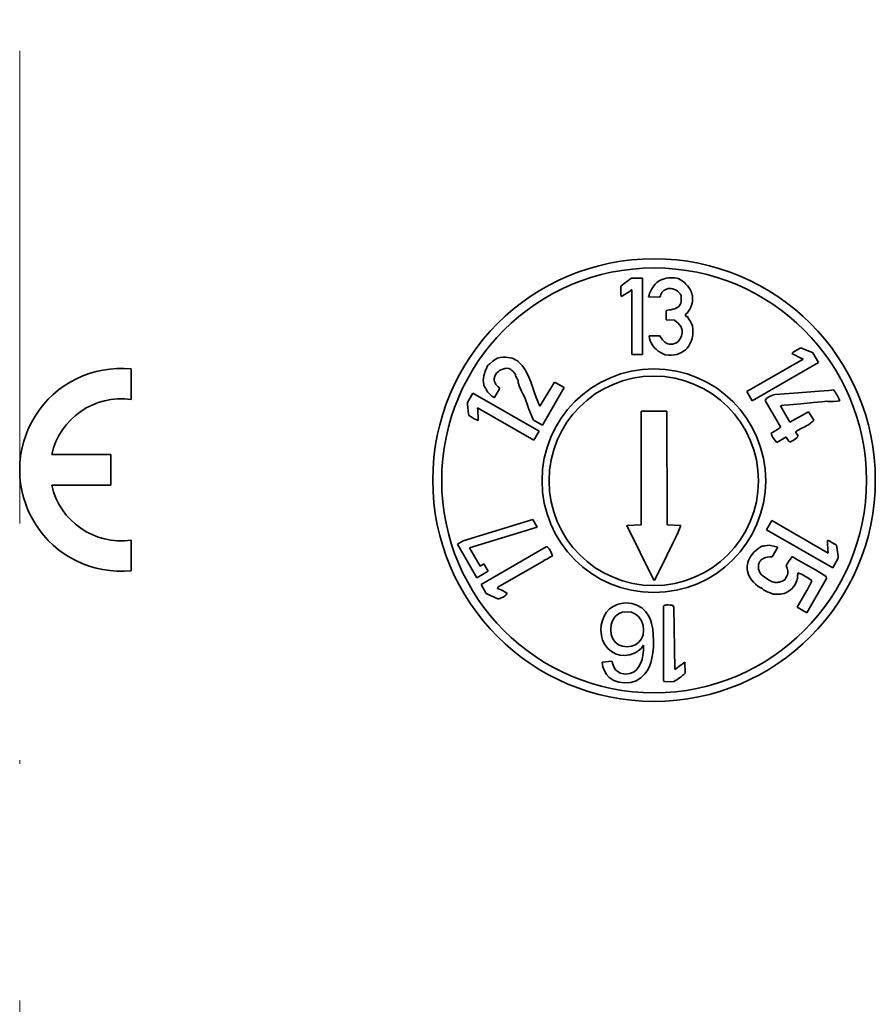
# Model space of a CAD drawing. Units: millimetres. Extents: x 3620 to 5087, y 1400 to 2453.
# Drawn here: x 4493 to 4516, y 1821 to 1847 of the extents above; entities that cross this region are included whole.
import ezdxf

# ---------------------------------------------------------------- set-up
doc = ezdxf.new("R2010")
doc.units = ezdxf.units.MM
doc.linetypes.add('DASHDOT', pattern=[25.4, 12.7, -6.35, 0, -6.35])
doc.layers.add('osie', color=140, linetype='DASHDOT', lineweight=9)
doc.layers.add('rys', color=7, linetype='Continuous', lineweight=35)

# ---------------------------------------------------------------- blocks, each defined once
blk = doc.blocks.new('R-BOX 383R PODSTAWA Z SZYNĄ TH35')
at = {"layer": 'osie'}
blk.add_line((-146.531, 390.158), (-146.531, -5.425), dxfattribs=at)
at = {"layer": 'rys', "color": 7, "ltscale": 0.007511}
for p, q in [((-130.104, 256.547), (-129.804, 256.547)), ((-125.23, 254.543), (-125.081, 254.284)), ((-132.165, 253.761), (-131.906, 253.611)), ((-134.508, 253.207), (-134.358, 253.466))]:
    blk.add_line(p, q, dxfattribs=at)
at = {"layer": 'rys', "color": 7, "ltscale": 0.051454}
for p, q in [((-129.804, 256.547), (-129.804, 254.496)), ((-125.081, 254.284), (-126.857, 253.258)), ((-134.358, 253.466), (-132.582, 252.441)), ((-124.696, 248.77), (-126.473, 249.795))]:
    blk.add_line(p, q, dxfattribs=at)
at = {"layer": 'rys', "color": 7, "ltscale": 0.007733}
for p, q in [((-130.112, 256.222), (-130.371, 256.055)), ((-125.516, 254.387), (-125.79, 254.529)), ((-134.23, 253.038), (-134.216, 252.73)), ((-124.824, 249.198), (-124.839, 249.506))]:
    blk.add_line(p, q, dxfattribs=at)
at = {"layer": 'rys', "color": 7, "ltscale": 0.043702}
for p, q in [((-130.088, 254.496), (-130.088, 256.238)), ((-126.999, 253.504), (-125.49, 254.375)), ((-132.723, 252.196), (-134.232, 253.067)), ((-126.331, 250.041), (-124.822, 249.17))]:
    blk.add_line(p, q, dxfattribs=at)
at = {"layer": 'rys', "color": 7, "ltscale": 0.007713}
blk.add_line((-129.335, 256.042), (-129.642, 256.047), dxfattribs=at)
at = {"layer": 'rys', "color": 7, "ltscale": 0.006306}
for p, q in [((-129.165, 255.432), (-129.165, 255.683)), ((-133.648, 253.578), (-133.774, 253.36))]:
    blk.add_line(p, q, dxfattribs=at)
at = {"layer": 'rys', "color": 7, "ltscale": 0.005555}
blk.add_line((-128.944, 255.418), (-129.165, 255.432), dxfattribs=at)
at = {"layer": 'rys', "color": 7, "ltscale": 0.001159}
blk.add_line((-128.609, 255.613), (-128.648, 255.587), dxfattribs=at)
at = {"layer": 'rys', "color": 7, "ltscale": 0.000967329}
blk.add_line((-128.632, 255.52), (-128.593, 255.517), dxfattribs=at)
at = {"layer": 'rys', "color": 7, "ltscale": 0.00731}
blk.add_line((-129.628, 255), (-129.336, 255), dxfattribs=at)
at = {"layer": 'rys', "color": 7, "ltscale": 0.00711}
for p, q in [((-129.804, 254.496), (-130.088, 254.496)), ((-126.857, 253.258), (-126.999, 253.504)), ((-132.582, 252.441), (-132.723, 252.196)), ((-126.473, 249.795), (-126.331, 250.041))]:
    blk.add_line(p, q, dxfattribs=at)
at = {"layer": 'rys', "color": 7, "ltscale": 0.020649}
for p, q in [((-143.535, 253.29), (-143.535, 254.114)), ((-143.535, 248.693), (-143.535, 249.516))]:
    blk.add_line(p, q, dxfattribs=at)
at = {"layer": 'rys', "color": 7, "ltscale": 0.000614321}
blk.add_line((-134.005, 253.553), (-133.997, 253.576), dxfattribs=at)
at = {"layer": 'rys', "color": 7, "ltscale": 0.000602521}
blk.add_line((-133.636, 253.599), (-133.648, 253.578), dxfattribs=at)
at = {"layer": 'rys', "color": 7, "ltscale": 0.019124}
blk.add_line((-132.56, 253.109), (-132.165, 253.761), dxfattribs=at)
at = {"layer": 'rys', "color": 7, "ltscale": 0.029282}
blk.add_line((-131.906, 253.611), (-132.49, 252.6), dxfattribs=at)
at = {"layer": 'rys', "color": 7, "ltscale": 0.000602356}
blk.add_line((-133.774, 253.36), (-133.786, 253.34), dxfattribs=at)
at = {"layer": 'rys', "color": 7, "ltscale": 0.020542}
blk.add_line((-126.095, 252.558), (-126.51, 253.263), dxfattribs=at)
at = {"layer": 'rys', "color": 7, "ltscale": 0.012705}
blk.add_line((-126.101, 253.123), (-125.848, 252.685), dxfattribs=at)
at = {"layer": 'rys', "color": 7, "ltscale": 0.076559}
blk.add_line((-129.838, 249.93), (-129.838, 252.982), dxfattribs=at)
at = {"layer": 'rys', "color": 7, "ltscale": 0.017151}
blk.add_line((-129.838, 252.982), (-129.154, 252.982), dxfattribs=at)
at = {"layer": 'rys', "color": 7, "ltscale": 0.075957}
blk.add_line((-129.154, 252.982), (-129.146, 249.954), dxfattribs=at)
at = {"layer": 'rys', "color": 7, "ltscale": 0.014336}
blk.add_line((-125.848, 252.685), (-125.35, 252.965), dxfattribs=at)
at = {"layer": 'rys', "color": 7, "ltscale": 0.006827}
blk.add_line((-125.35, 252.965), (-125.203, 252.736), dxfattribs=at)
at = {"layer": 'rys', "color": 7, "ltscale": 0.006909}
blk.add_line((-132.49, 252.6), (-132.728, 252.738), dxfattribs=at)
at = {"layer": 'rys', "color": 7, "ltscale": 0.000803425}
blk.add_line((-126.331, 252.367), (-126.359, 252.383), dxfattribs=at)
at = {"layer": 'rys', "color": 7, "ltscale": 0.000642693}
blk.add_line((-126.344, 252.345), (-126.331, 252.367), dxfattribs=at)
at = {"layer": 'rys', "color": 7, "ltscale": 0.007117}
blk.add_line((-125.954, 252.284), (-126.195, 252.135), dxfattribs=at)
at = {"layer": 'rys', "color": 7, "ltscale": 0.003597}
blk.add_line((-125.698, 252.428), (-125.625, 252.305), dxfattribs=at)
at = {"layer": 'rys', "color": 7, "ltscale": 0.039892}
for p, q in [((-145.67, 251.812), (-144.079, 251.812)), ((-145.67, 250.995), (-144.079, 250.995))]:
    blk.add_line(p, q, dxfattribs=at)
at = {"layer": 'rys', "color": 7, "ltscale": 0.020501}
blk.add_line((-144.079, 251.812), (-144.079, 250.995), dxfattribs=at)
at = {"layer": 'rys', "color": 7, "ltscale": 0.049037}
blk.add_line((-134.619, 249.493), (-132.753, 250.074), dxfattribs=at)
at = {"layer": 'rys', "color": 7, "ltscale": 0.047598}
blk.add_line((-132.634, 249.868), (-134.448, 249.312), dxfattribs=at)
at = {"layer": 'rys', "color": 7, "ltscale": 0.005972}
blk.add_line((-132.753, 250.074), (-132.634, 249.868), dxfattribs=at)
at = {"layer": 'rys', "color": 7, "ltscale": 0.00965}
blk.add_line((-130.222, 249.913), (-129.838, 249.93), dxfattribs=at)
at = {"layer": 'rys', "color": 7, "ltscale": 0.041103}
blk.add_line((-129.504, 248.44), (-130.222, 249.913), dxfattribs=at)
at = {"layer": 'rys', "color": 7, "ltscale": 0.000635124}
blk.add_line((-129.146, 249.954), (-129.138, 249.93), dxfattribs=at)
at = {"layer": 'rys', "color": 7, "ltscale": 0.009221}
blk.add_line((-129.138, 249.93), (-128.771, 249.905), dxfattribs=at)
at = {"layer": 'rys', "color": 7, "ltscale": 0.004349}
blk.add_line((-134.769, 249.406), (-134.619, 249.493), dxfattribs=at)
at = {"layer": 'rys', "color": 7, "ltscale": 0.026092}
blk.add_line((-134.249, 248.506), (-134.769, 249.406), dxfattribs=at)
at = {"layer": 'rys', "color": 7, "ltscale": 0.014206}
blk.add_line((-134.448, 249.312), (-134.165, 248.821), dxfattribs=at)
at = {"layer": 'rys', "color": 7, "ltscale": 0.050725}
blk.add_line((-134.134, 248.321), (-132.387, 249.339), dxfattribs=at)
at = {"layer": 'rys', "color": 7, "ltscale": 0.006081}
blk.add_line((-126.404, 249.379), (-126.169, 249.323), dxfattribs=at)
at = {"layer": 'rys', "color": 7, "ltscale": 0.007523}
blk.add_line((-126.169, 249.323), (-126.318, 249.063), dxfattribs=at)
at = {"layer": 'rys', "color": 7, "ltscale": 0.002899}
blk.add_line((-134.165, 248.821), (-134.065, 248.879), dxfattribs=at)
at = {"layer": 'rys', "color": 7, "ltscale": 0.005798}
blk.add_line((-134.065, 248.879), (-133.949, 248.679), dxfattribs=at)
at = {"layer": 'rys', "color": 7, "ltscale": 0.035822}
blk.add_line((-132.453, 248.96), (-133.692, 248.25), dxfattribs=at)
at = {"layer": 'rys', "color": 7, "ltscale": 0.000808466}
blk.add_line((-132.438, 248.988), (-132.453, 248.96), dxfattribs=at)
at = {"layer": 'rys', "color": 7, "ltscale": 0.007512}
blk.add_line((-124.547, 249.029), (-124.696, 248.77), dxfattribs=at)
at = {"layer": 'rys', "color": 7, "ltscale": 0.008698}
blk.add_line((-133.949, 248.679), (-134.249, 248.506), dxfattribs=at)
at = {"layer": 'rys', "color": 7, "ltscale": 0.00144}
blk.add_line((-124.87, 248.54), (-124.863, 248.483), dxfattribs=at)
at = {"layer": 'rys', "color": 7, "ltscale": 0.006867}
blk.add_line((-134.003, 248.081), (-134.134, 248.321), dxfattribs=at)
at = {"layer": 'rys', "color": 7, "ltscale": 0.000653982}
blk.add_line((-129.479, 248.444), (-129.504, 248.44), dxfattribs=at)
at = {"layer": 'rys', "color": 7, "ltscale": 0.02665}
blk.add_line((-124.863, 248.483), (-125.395, 247.564), dxfattribs=at)
at = {"layer": 'rys', "color": 7, "ltscale": 0.008646}
blk.add_line((-133.689, 247.938), (-134.003, 248.081), dxfattribs=at)
at = {"layer": 'rys', "color": 7, "ltscale": 0.000931536}
blk.add_line((-133.692, 248.25), (-133.697, 248.214), dxfattribs=at)
at = {"layer": 'rys', "color": 7, "ltscale": 0.000862401}
blk.add_line((-126.6, 248.235), (-126.634, 248.233), dxfattribs=at)
at = {"layer": 'rys', "color": 7, "ltscale": 0.002933}
blk.add_line((-130.688, 247.667), (-130.594, 247.737), dxfattribs=at)
at = {"layer": 'rys', "color": 7, "ltscale": 0.002938}
blk.add_line((-130.594, 247.737), (-130.489, 247.787), dxfattribs=at)
at = {"layer": 'rys', "color": 7, "ltscale": 0.002976}
blk.add_line((-130.489, 247.787), (-130.374, 247.818), dxfattribs=at)
at = {"layer": 'rys', "color": 7, "ltscale": 0.003116}
blk.add_line((-130.374, 247.818), (-130.25, 247.828), dxfattribs=at)
at = {"layer": 'rys', "color": 7, "ltscale": 0.003942}
blk.add_line((-130.25, 247.828), (-130.094, 247.813), dxfattribs=at)
at = {"layer": 'rys', "color": 7, "ltscale": 0.003716}
blk.add_line((-130.094, 247.813), (-129.952, 247.769), dxfattribs=at)
at = {"layer": 'rys', "color": 7, "ltscale": 0.003671}
blk.add_line((-129.952, 247.769), (-129.826, 247.695), dxfattribs=at)
at = {"layer": 'rys', "color": 7, "ltscale": 0.05024}
blk.add_line((-129.239, 245.744), (-129.241, 247.747), dxfattribs=at)
at = {"layer": 'rys', "color": 7, "ltscale": 0.001625}
blk.add_line((-129.001, 247.766), (-128.96, 247.715), dxfattribs=at)
at = {"layer": 'rys', "color": 7, "ltscale": 0.003183}
blk.add_line((-130.881, 247.357), (-130.833, 247.474), dxfattribs=at)
at = {"layer": 'rys', "color": 7, "ltscale": 0.003106}
blk.add_line((-130.833, 247.474), (-130.768, 247.58), dxfattribs=at)
at = {"layer": 'rys', "color": 7, "ltscale": 0.002965}
blk.add_line((-130.768, 247.58), (-130.688, 247.667), dxfattribs=at)
at = {"layer": 'rys', "color": 7, "ltscale": 0.002928}
blk.add_line((-130.537, 247.463), (-130.602, 247.367), dxfattribs=at)
at = {"layer": 'rys', "color": 7, "ltscale": 0.002822}
blk.add_line((-130.45, 247.535), (-130.537, 247.463), dxfattribs=at)
at = {"layer": 'rys', "color": 7, "ltscale": 0.002785}
for p, q in [((-130.348, 247.578), (-130.45, 247.535)), ((-130.769, 245.911), (-130.825, 246.007))]:
    blk.add_line(p, q, dxfattribs=at)
at = {"layer": 'rys', "color": 7, "ltscale": 0.002982}
blk.add_line((-130.23, 247.593), (-130.348, 247.578), dxfattribs=at)
at = {"layer": 'rys', "color": 7, "ltscale": 0.003182}
for p, q in [((-130.104, 247.577), (-130.23, 247.593)), ((-129.833, 247.348), (-129.904, 247.454))]:
    blk.add_line(p, q, dxfattribs=at)
at = {"layer": 'rys', "color": 7, "ltscale": 0.002984}
blk.add_line((-129.995, 247.53), (-130.104, 247.577), dxfattribs=at)
at = {"layer": 'rys', "color": 7, "ltscale": 0.002985}
blk.add_line((-129.904, 247.454), (-129.995, 247.53), dxfattribs=at)
at = {"layer": 'rys', "color": 7, "ltscale": 0.003813}
blk.add_line((-129.826, 247.695), (-129.715, 247.591), dxfattribs=at)
at = {"layer": 'rys', "color": 7, "ltscale": 0.002711}
blk.add_line((-129.715, 247.591), (-129.652, 247.503), dxfattribs=at)
at = {"layer": 'rys', "color": 7, "ltscale": 0.00293}
blk.add_line((-129.652, 247.503), (-129.6, 247.398), dxfattribs=at)
at = {"layer": 'rys', "color": 7, "ltscale": 0.041956}
blk.add_line((-128.96, 247.715), (-128.94, 246.043), dxfattribs=at)
at = {"layer": 'rys', "color": 7, "ltscale": 0.007405}
blk.add_line((-125.395, 247.564), (-125.647, 247.718), dxfattribs=at)
at = {"layer": 'rys', "color": 7, "ltscale": 0.003265}
for p, q in [((-130.919, 247.104), (-130.91, 247.233)), ((-130.816, 246.711), (-130.874, 246.828))]:
    blk.add_line(p, q, dxfattribs=at)
at = {"layer": 'rys', "color": 7, "ltscale": 0.003184}
blk.add_line((-130.91, 247.233), (-130.881, 247.357), dxfattribs=at)
at = {"layer": 'rys', "color": 7, "ltscale": 0.003475}
blk.add_line((-130.642, 247.25), (-130.655, 247.112), dxfattribs=at)
at = {"layer": 'rys', "color": 7, "ltscale": 0.003102}
blk.add_line((-130.602, 247.367), (-130.642, 247.25), dxfattribs=at)
at = {"layer": 'rys', "color": 7, "ltscale": 0.003276}
blk.add_line((-129.788, 247.226), (-129.833, 247.348), dxfattribs=at)
at = {"layer": 'rys', "color": 7, "ltscale": 0.003236}
blk.add_line((-129.773, 247.098), (-129.788, 247.226), dxfattribs=at)
at = {"layer": 'rys', "color": 7, "ltscale": 0.003218}
blk.add_line((-129.6, 247.398), (-129.56, 247.277), dxfattribs=at)
at = {"layer": 'rys', "color": 7, "ltscale": 0.003558}
blk.add_line((-129.56, 247.277), (-129.531, 247.138), dxfattribs=at)
at = {"layer": 'rys', "color": 7, "ltscale": 0.003644}
blk.add_line((-130.908, 246.959), (-130.919, 247.104), dxfattribs=at)
at = {"layer": 'rys', "color": 7, "ltscale": 0.003393}
blk.add_line((-130.874, 246.828), (-130.908, 246.959), dxfattribs=at)
at = {"layer": 'rys', "color": 7, "ltscale": 0.003336}
blk.add_line((-130.655, 247.112), (-130.642, 246.979), dxfattribs=at)
at = {"layer": 'rys', "color": 7, "ltscale": 0.002979}
blk.add_line((-130.642, 246.979), (-130.603, 246.867), dxfattribs=at)
at = {"layer": 'rys', "color": 7, "ltscale": 0.002907}
blk.add_line((-129.831, 246.866), (-129.787, 246.973), dxfattribs=at)
at = {"layer": 'rys', "color": 7, "ltscale": 0.003143}
blk.add_line((-129.787, 246.973), (-129.773, 247.098), dxfattribs=at)
at = {"layer": 'rys', "color": 7, "ltscale": 0.003937}
blk.add_line((-129.531, 247.138), (-129.514, 246.982), dxfattribs=at)
at = {"layer": 'rys', "color": 7, "ltscale": 0.004344}
blk.add_line((-129.514, 246.982), (-129.508, 246.809), dxfattribs=at)
at = {"layer": 'rys', "color": 7, "ltscale": 0.003273}
blk.add_line((-130.736, 246.608), (-130.816, 246.711), dxfattribs=at)
at = {"layer": 'rys', "color": 7, "ltscale": 0.002824}
blk.add_line((-130.603, 246.867), (-130.538, 246.775), dxfattribs=at)
at = {"layer": 'rys', "color": 7, "ltscale": 0.00278}
blk.add_line((-130.538, 246.775), (-130.451, 246.707), dxfattribs=at)
at = {"layer": 'rys', "color": 7, "ltscale": 0.00286}
blk.add_line((-130.451, 246.707), (-130.345, 246.666), dxfattribs=at)
at = {"layer": 'rys', "color": 7, "ltscale": 0.00284}
blk.add_line((-130.101, 246.666), (-129.996, 246.707), dxfattribs=at)
at = {"layer": 'rys', "color": 7, "ltscale": 0.002895}
blk.add_line((-129.996, 246.707), (-129.903, 246.775), dxfattribs=at)
at = {"layer": 'rys', "color": 7, "ltscale": 0.002906}
blk.add_line((-129.903, 246.775), (-129.831, 246.866), dxfattribs=at)
at = {"layer": 'rys', "color": 7, "ltscale": 0.002756}
blk.add_line((-129.773, 246.697), (-129.841, 246.61), dxfattribs=at)
at = {"layer": 'rys', "color": 7, "ltscale": 0.003691}
for p, q in [((-129.779, 246.55), (-129.773, 246.697)), ((-130.439, 245.698), (-130.577, 245.748))]:
    blk.add_line(p, q, dxfattribs=at)
at = {"layer": 'rys', "color": 7, "ltscale": 0.004197}
blk.add_line((-129.508, 246.809), (-129.513, 246.641), dxfattribs=at)
at = {"layer": 'rys', "color": 7, "ltscale": 0.003211}
blk.add_line((-130.639, 246.525), (-130.736, 246.608), dxfattribs=at)
at = {"layer": 'rys', "color": 7, "ltscale": 0.003065}
blk.add_line((-130.532, 246.465), (-130.639, 246.525), dxfattribs=at)
at = {"layer": 'rys', "color": 7, "ltscale": 0.003053}
blk.add_line((-130.416, 246.429), (-130.532, 246.465), dxfattribs=at)
at = {"layer": 'rys', "color": 7, "ltscale": 0.003176}
blk.add_line((-130.29, 246.417), (-130.416, 246.429), dxfattribs=at)
at = {"layer": 'rys', "color": 7, "ltscale": 0.003167}
blk.add_line((-130.345, 246.666), (-130.219, 246.652), dxfattribs=at)
at = {"layer": 'rys', "color": 7, "ltscale": 0.003699}
blk.add_line((-130.144, 246.434), (-130.29, 246.417), dxfattribs=at)
at = {"layer": 'rys', "color": 7, "ltscale": 0.002981}
blk.add_line((-130.219, 246.652), (-130.101, 246.666), dxfattribs=at)
at = {"layer": 'rys', "color": 7, "ltscale": 0.003738}
blk.add_line((-130.004, 246.486), (-130.144, 246.434), dxfattribs=at)
at = {"layer": 'rys', "color": 7, "ltscale": 0.002555}
blk.add_line((-129.918, 246.54), (-130.004, 246.486), dxfattribs=at)
at = {"layer": 'rys', "color": 7, "ltscale": 0.002616}
blk.add_line((-129.841, 246.61), (-129.918, 246.54), dxfattribs=at)
at = {"layer": 'rys', "color": 7, "ltscale": 0.002784}
blk.add_line((-129.816, 246.313), (-129.793, 246.422), dxfattribs=at)
at = {"layer": 'rys', "color": 7, "ltscale": 0.003226}
blk.add_line((-129.793, 246.422), (-129.779, 246.55), dxfattribs=at)
at = {"layer": 'rys', "color": 7, "ltscale": 0.003565}
blk.add_line((-129.527, 246.488), (-129.551, 246.348), dxfattribs=at)
at = {"layer": 'rys', "color": 7, "ltscale": 0.003872}
blk.add_line((-129.513, 246.641), (-129.527, 246.488), dxfattribs=at)
at = {"layer": 'rys', "color": 7, "ltscale": 0.006679}
blk.add_line((-130.89, 246.24), (-130.625, 246.27), dxfattribs=at)
at = {"layer": 'rys', "color": 7, "ltscale": 0.003165}
blk.add_line((-130.866, 246.117), (-130.89, 246.24), dxfattribs=at)
at = {"layer": 'rys', "color": 7, "ltscale": 0.00366}
blk.add_line((-130.625, 246.27), (-130.583, 246.13), dxfattribs=at)
at = {"layer": 'rys', "color": 7, "ltscale": 0.002778}
blk.add_line((-129.899, 246.126), (-129.847, 246.224), dxfattribs=at)
at = {"layer": 'rys', "color": 7, "ltscale": 0.002376}
blk.add_line((-129.847, 246.224), (-129.816, 246.313), dxfattribs=at)
at = {"layer": 'rys', "color": 7, "ltscale": 0.003028}
blk.add_line((-129.583, 246.221), (-129.626, 246.108), dxfattribs=at)
at = {"layer": 'rys', "color": 7, "ltscale": 0.003281}
blk.add_line((-129.551, 246.348), (-129.583, 246.221), dxfattribs=at)
at = {"layer": 'rys', "color": 7, "ltscale": 0.007588}
blk.add_line((-128.667, 246.239), (-128.662, 245.937), dxfattribs=at)
at = {"layer": 'rys', "color": 7, "ltscale": 0.002932}
blk.add_line((-130.825, 246.007), (-130.866, 246.117), dxfattribs=at)
at = {"layer": 'rys', "color": 7, "ltscale": 0.00274}
blk.add_line((-130.696, 245.83), (-130.769, 245.911), dxfattribs=at)
at = {"layer": 'rys', "color": 7, "ltscale": 0.002791}
blk.add_line((-130.583, 246.13), (-130.526, 246.035), dxfattribs=at)
at = {"layer": 'rys', "color": 7, "ltscale": 0.003715}
blk.add_line((-130.526, 246.035), (-130.407, 245.946), dxfattribs=at)
at = {"layer": 'rys', "color": 7, "ltscale": 0.003682}
blk.add_line((-130.407, 245.946), (-130.263, 245.917), dxfattribs=at)
at = {"layer": 'rys', "color": 7, "ltscale": 0.003075}
blk.add_line((-130.263, 245.917), (-130.142, 245.933), dxfattribs=at)
at = {"layer": 'rys', "color": 7, "ltscale": 0.003098}
blk.add_line((-130.142, 245.933), (-130.028, 245.981), dxfattribs=at)
at = {"layer": 'rys', "color": 7, "ltscale": 0.002354}
blk.add_line((-130.028, 245.981), (-129.96, 246.045), dxfattribs=at)
at = {"layer": 'rys', "color": 7, "ltscale": 0.002531}
blk.add_line((-129.96, 246.045), (-129.899, 246.126), dxfattribs=at)
at = {"layer": 'rys', "color": 7, "ltscale": 0.003808}
blk.add_line((-129.738, 245.923), (-129.848, 245.817), dxfattribs=at)
at = {"layer": 'rys', "color": 7, "ltscale": 0.002644}
blk.add_line((-129.677, 246.008), (-129.738, 245.923), dxfattribs=at)
at = {"layer": 'rys', "color": 7, "ltscale": 0.002812}
blk.add_line((-129.626, 246.108), (-129.677, 246.008), dxfattribs=at)
at = {"layer": 'rys', "color": 7, "ltscale": 0.003616}
blk.add_line((-130.577, 245.748), (-130.696, 245.83), dxfattribs=at)
at = {"layer": 'rys', "color": 7, "ltscale": 0.004007}
blk.add_line((-130.28, 245.682), (-130.439, 245.698), dxfattribs=at)
at = {"layer": 'rys', "color": 7, "ltscale": 0.004069}
blk.add_line((-130.119, 245.697), (-130.28, 245.682), dxfattribs=at)
at = {"layer": 'rys', "color": 7, "ltscale": 0.003788}
blk.add_line((-129.974, 245.742), (-130.119, 245.697), dxfattribs=at)
at = {"layer": 'rys', "color": 7, "ltscale": 0.003696}
blk.add_line((-129.848, 245.817), (-129.974, 245.742), dxfattribs=at)
at = {"layer": 'rys', "color": 7, "ltscale": 0.00097146}
blk.add_line((-129.215, 245.713), (-129.239, 245.744), dxfattribs=at)
at = {"layer": 'rys', "color": 7, "ltscale": 0.006437}
blk.add_line((-128.959, 245.717), (-129.215, 245.713), dxfattribs=at)
at = {"layer": 'rys', "color": 7}
for points in [[(-130.384, 256.335), (-130.293, 256.407), (-130.199, 256.481), (-130.151, 256.515), (-130.104, 256.547)], [(-129.642, 256.047), (-129.628, 256.094), (-129.612, 256.138), (-129.589, 256.194), (-129.564, 256.245), (-129.537, 256.293), (-129.501, 256.344), (-129.462, 256.391), (-129.419, 256.431), (-129.373, 256.466), (-129.324, 256.495), (-129.274, 256.518), (-129.222, 256.535), (-129.167, 256.548), (-129.108, 256.557), (-129.069, 256.559), (-129.028, 256.56), (-128.984, 256.559), (-128.938, 256.556), (-128.845, 256.543)], [(-128.845, 256.543), (-128.77, 256.498), (-128.734, 256.473), (-128.701, 256.447), (-128.67, 256.421), (-128.641, 256.393), (-128.597, 256.346), (-128.559, 256.297), (-128.527, 256.246), (-128.5, 256.192), (-128.48, 256.137), (-128.471, 256.106), (-128.465, 256.075), (-128.46, 256.043), (-128.458, 256.011), (-128.458, 255.968), (-128.462, 255.924), (-128.47, 255.88), (-128.485, 255.827), (-128.506, 255.774), (-128.534, 255.72), (-128.568, 255.666), (-128.609, 255.613)], [(-130.371, 256.055), (-130.378, 256.075), (-130.383, 256.103), (-130.385, 256.123), (-130.385, 256.168), (-130.384, 256.297), (-130.384, 256.335)], [(-130.088, 256.238), (-130.102, 256.237), (-130.107, 256.237), (-130.111, 256.231), (-130.112, 256.222)], [(-128.769, 256.084), (-128.797, 256.128), (-128.829, 256.166), (-128.864, 256.199), (-128.903, 256.226), (-128.944, 256.247), (-128.987, 256.262), (-129.03, 256.271), (-129.074, 256.273), (-129.116, 256.269), (-129.158, 256.258), (-129.197, 256.24), (-129.233, 256.215), (-129.25, 256.199), (-129.266, 256.182), (-129.281, 256.164), (-129.294, 256.143), (-129.31, 256.113), (-129.324, 256.079), (-129.335, 256.042)], [(-129.165, 255.683), (-129.079, 255.696), (-129.039, 255.702), (-128.986, 255.714), (-128.933, 255.729), (-128.888, 255.749), (-128.857, 255.767), (-128.831, 255.789), (-128.809, 255.816), (-128.792, 255.846), (-128.779, 255.882), (-128.77, 255.923), (-128.766, 255.957), (-128.765, 255.995), (-128.766, 256.037), (-128.769, 256.084)], [(-128.888, 254.814), (-128.84, 254.862), (-128.802, 254.911), (-128.786, 254.935), (-128.772, 254.96), (-128.755, 255), (-128.744, 255.04), (-128.738, 255.08), (-128.737, 255.12), (-128.742, 255.159), (-128.747, 255.184), (-128.755, 255.207), (-128.765, 255.231), (-128.777, 255.254), (-128.791, 255.277), (-128.807, 255.299), (-128.845, 255.341), (-128.89, 255.381), (-128.944, 255.418)], [(-128.648, 255.587), (-128.648, 255.551), (-128.639, 255.531), (-128.632, 255.52)], [(-128.593, 255.517), (-128.589, 255.506), (-128.574, 255.48), (-128.532, 255.412), (-128.497, 255.35), (-128.457, 255.267)], [(-128.457, 255.267), (-128.449, 255.179), (-128.448, 255.136), (-128.449, 255.093), (-128.454, 255.038), (-128.461, 254.985), (-128.473, 254.933), (-128.491, 254.874), (-128.513, 254.818), (-128.54, 254.765), (-128.572, 254.716), (-128.608, 254.671), (-128.653, 254.626), (-128.704, 254.586), (-128.759, 254.553), (-128.82, 254.525), (-128.885, 254.504), (-128.956, 254.49), (-129.031, 254.483), (-129.11, 254.483), (-129.194, 254.492)], [(-129.194, 254.492), (-129.252, 254.52), (-129.307, 254.549), (-129.344, 254.571), (-129.379, 254.594), (-129.43, 254.633), (-129.475, 254.674), (-129.514, 254.72), (-129.545, 254.766), (-129.572, 254.816), (-129.595, 254.871), (-129.613, 254.932), (-129.628, 255)], [(-129.336, 255), (-129.313, 254.961), (-129.289, 254.925), (-129.266, 254.893), (-129.241, 254.866), (-129.205, 254.833), (-129.186, 254.819), (-129.167, 254.807), (-129.146, 254.797), (-129.125, 254.789), (-129.084, 254.779), (-129.04, 254.776), (-128.993, 254.781), (-128.943, 254.793), (-128.888, 254.814)], [(-125.79, 254.529), (-125.776, 254.545), (-125.755, 254.563), (-125.738, 254.575), (-125.699, 254.598), (-125.586, 254.662), (-125.553, 254.68)], [(-125.553, 254.68), (-125.445, 254.638), (-125.335, 254.592), (-125.281, 254.568), (-125.23, 254.543)], [(-133.954, 254.217), (-133.951, 254.218), (-133.943, 254.223), (-133.932, 254.23), (-133.903, 254.253), (-133.823, 254.318), (-133.776, 254.353), (-133.74, 254.378), (-133.704, 254.4)], [(-133.704, 254.4), (-133.627, 254.416), (-133.554, 254.425), (-133.485, 254.427), (-133.421, 254.423), (-133.36, 254.413), (-133.304, 254.398), (-133.261, 254.381), (-133.221, 254.361), (-133.183, 254.339), (-133.156, 254.32), (-133.13, 254.299), (-133.08, 254.253), (-133.035, 254.202), (-132.993, 254.146), (-132.954, 254.085), (-132.928, 254.038), (-132.903, 253.99), (-132.856, 253.889), (-132.806, 253.762), (-132.768, 253.658), (-132.702, 253.467), (-132.657, 253.342), (-132.635, 253.281), (-132.599, 253.193), (-132.56, 253.109)], [(-125.49, 254.375), (-125.497, 254.387), (-125.5, 254.391), (-125.507, 254.392), (-125.516, 254.387)], [(-133.997, 253.576), (-134.02, 253.6), (-134.038, 253.626), (-134.053, 253.655), (-134.062, 253.677), (-134.069, 253.701), (-134.077, 253.75), (-134.08, 253.803), (-134.076, 253.863), (-134.066, 253.923), (-134.051, 253.984), (-134.038, 254.028), (-134.023, 254.071), (-133.989, 254.15), (-133.954, 254.217)], [(-133.394, 254.128), (-133.449, 254.129), (-133.501, 254.122), (-133.552, 254.109), (-133.599, 254.09), (-133.642, 254.067), (-133.681, 254.038), (-133.714, 254.006), (-133.742, 253.97), (-133.764, 253.932), (-133.779, 253.892), (-133.783, 253.87), (-133.786, 253.849), (-133.786, 253.828), (-133.785, 253.807), (-133.777, 253.771), (-133.764, 253.735), (-133.743, 253.699), (-133.715, 253.664), (-133.68, 253.631), (-133.636, 253.599)], [(-133.217, 253.925), (-133.214, 253.937), (-133.215, 253.95), (-133.218, 253.963), (-133.223, 253.977), (-133.24, 254.003), (-133.261, 254.027), (-133.285, 254.049), (-133.311, 254.07), (-133.343, 254.093), (-133.394, 254.128)], [(-133.145, 253.816), (-133.16, 253.832), (-133.169, 253.844), (-133.183, 253.869), (-133.204, 253.907), (-133.217, 253.925)], [(-132.951, 253.32), (-132.994, 253.396), (-133.021, 253.446), (-133.062, 253.529), (-133.091, 253.594), (-133.116, 253.658), (-133.135, 253.718), (-133.142, 253.746), (-133.145, 253.772), (-133.147, 253.795), (-133.145, 253.816)], [(-126.242, 253.427), (-125.743, 253.466), (-125.057, 253.517), (-124.803, 253.536), (-124.728, 253.542), (-124.686, 253.548), (-124.675, 253.55)], [(-132.728, 252.738), (-132.766, 252.821), (-132.809, 252.923), (-132.853, 253.033), (-132.912, 253.189), (-132.939, 253.268), (-132.947, 253.296), (-132.951, 253.315), (-132.951, 253.32)], [(-126.51, 253.263), (-126.492, 253.293), (-126.47, 253.319), (-126.442, 253.342), (-126.42, 253.357), (-126.397, 253.371), (-126.346, 253.394), (-126.311, 253.407), (-126.242, 253.427)], [(-134.465, 252.859), (-134.482, 252.974), (-134.498, 253.092), (-134.504, 253.15), (-134.508, 253.207)], [(-134.232, 253.067), (-134.239, 253.054), (-134.241, 253.05), (-134.239, 253.043), (-134.23, 253.038)], [(-124.858, 253.249), (-124.86, 253.248), (-124.867, 253.247), (-124.912, 253.24), (-124.99, 253.231), (-125.217, 253.209), (-125.548, 253.179), (-125.862, 253.151), (-126.009, 253.136), (-126.06, 253.13), (-126.093, 253.125), (-126.101, 253.123)], [(-124.506, 253.258), (-124.574, 253.251), (-124.672, 253.239), (-124.722, 253.236), (-124.761, 253.235), (-124.798, 253.237), (-124.829, 253.241), (-124.858, 253.249)], [(-134.216, 252.73), (-134.237, 252.734), (-134.263, 252.743), (-134.281, 252.752), (-134.321, 252.774), (-134.432, 252.84), (-134.465, 252.859)], [(-126.359, 252.383), (-126.241, 252.452), (-126.182, 252.488), (-126.14, 252.515), (-126.12, 252.529), (-126.099, 252.551), (-126.095, 252.558)], [(-125.203, 252.736), (-125.223, 252.714), (-125.246, 252.692), (-125.295, 252.652), (-125.349, 252.616), (-125.407, 252.581), (-125.446, 252.56), (-125.526, 252.518), (-125.644, 252.458), (-125.698, 252.428)], [(-125.843, 252.142), (-125.848, 252.146), (-125.859, 252.158), (-125.872, 252.174), (-125.899, 252.213), (-125.926, 252.253), (-125.938, 252.269), (-125.949, 252.28), (-125.954, 252.284)], [(-125.625, 252.305), (-125.639, 252.285), (-125.656, 252.267), (-125.677, 252.249), (-125.692, 252.238), (-125.724, 252.217), (-125.762, 252.194), (-125.799, 252.172), (-125.829, 252.152), (-125.843, 252.142)], [(-128.771, 249.905), (-128.846, 249.732), (-128.894, 249.632), (-128.99, 249.435), (-129.307, 248.791), (-129.479, 248.444)], [(-132.387, 249.339), (-132.372, 249.333), (-132.357, 249.325), (-132.331, 249.304), (-132.309, 249.279), (-132.29, 249.251), (-132.273, 249.221), (-132.259, 249.189), (-132.238, 249.138), (-132.221, 249.089)], [(-126.634, 248.233), (-126.706, 248.284), (-126.77, 248.337), (-126.825, 248.391), (-126.873, 248.447), (-126.912, 248.505), (-126.944, 248.564), (-126.968, 248.623), (-126.984, 248.683), (-126.992, 248.744), (-126.993, 248.804), (-126.987, 248.86), (-126.975, 248.916), (-126.956, 248.971), (-126.931, 249.025), (-126.9, 249.077), (-126.862, 249.129), (-126.837, 249.16), (-126.81, 249.189), (-126.748, 249.247), (-126.678, 249.302), (-126.6, 249.353)], [(-126.6, 249.353), (-126.592, 249.352), (-126.583, 249.352), (-126.558, 249.357), (-126.523, 249.364), (-126.452, 249.375), (-126.404, 249.379)], [(-124.839, 249.506), (-124.818, 249.502), (-124.791, 249.493), (-124.773, 249.484), (-124.734, 249.462), (-124.622, 249.397), (-124.59, 249.377)], [(-124.59, 249.377), (-124.573, 249.263), (-124.556, 249.144), (-124.55, 249.086), (-124.547, 249.029)], [(-132.221, 249.089), (-132.252, 249.076), (-132.273, 249.065), (-132.316, 249.04), (-132.353, 249.017), (-132.371, 249.008), (-132.398, 248.996), (-132.418, 248.99), (-132.438, 248.988)], [(-126.318, 249.063), (-126.383, 249.065), (-126.443, 249.06), (-126.498, 249.048), (-126.523, 249.039), (-126.547, 249.029), (-126.569, 249.017), (-126.589, 249.004), (-126.614, 248.984), (-126.636, 248.962), (-126.654, 248.938), (-126.673, 248.903), (-126.686, 248.865), (-126.693, 248.825), (-126.693, 248.782), (-126.686, 248.737), (-126.672, 248.691), (-126.65, 248.643), (-126.621, 248.594)], [(-125.942, 248.838), (-125.901, 248.909), (-125.88, 248.943), (-125.849, 248.99), (-125.814, 249.035), (-125.783, 249.072)], [(-125.783, 249.072), (-125.665, 249.002), (-125.415, 248.858), (-125.162, 248.714), (-125.041, 248.643), (-124.87, 248.54)], [(-124.822, 249.17), (-124.815, 249.182), (-124.814, 249.187), (-124.816, 249.193), (-124.824, 249.198)], [(-125.982, 248.449), (-125.951, 248.5), (-125.928, 248.544), (-125.912, 248.584), (-125.903, 248.619), (-125.9, 248.653), (-125.902, 248.688), (-125.91, 248.731), (-125.918, 248.763), (-125.942, 248.838)], [(-126.621, 248.594), (-126.528, 248.525), (-126.485, 248.494), (-126.422, 248.452), (-126.368, 248.422), (-126.341, 248.409), (-126.314, 248.399), (-126.264, 248.386), (-126.239, 248.382), (-126.213, 248.38), (-126.187, 248.38), (-126.161, 248.383), (-126.124, 248.39), (-126.086, 248.401), (-126.046, 248.416), (-126.014, 248.431), (-125.982, 248.449)], [(-125.634, 248.635), (-125.634, 248.61), (-125.635, 248.595), (-125.639, 248.569), (-125.641, 248.543), (-125.64, 248.53), (-125.636, 248.51)], [(-125.256, 248.43), (-125.331, 248.479), (-125.395, 248.521), (-125.427, 248.541), (-125.475, 248.57), (-125.512, 248.59), (-125.551, 248.608), (-125.592, 248.623), (-125.634, 248.635)], [(-125.636, 248.51), (-125.647, 248.47), (-125.659, 248.432), (-125.678, 248.385), (-125.699, 248.34), (-125.724, 248.298), (-125.754, 248.256), (-125.788, 248.217), (-125.825, 248.183), (-125.865, 248.152), (-125.908, 248.126), (-125.954, 248.105), (-126.003, 248.087), (-126.056, 248.074), (-126.092, 248.068), (-126.129, 248.064), (-126.168, 248.062), (-126.208, 248.061), (-126.292, 248.067)], [(-125.647, 247.718), (-125.444, 248.073), (-125.366, 248.21), (-125.326, 248.28), (-125.293, 248.341), (-125.273, 248.381), (-125.256, 248.43)], [(-133.444, 248.085), (-133.45, 248.069), (-133.462, 248.053), (-133.477, 248.037), (-133.495, 248.022), (-133.518, 248.005), (-133.545, 247.988), (-133.596, 247.962), (-133.624, 247.952), (-133.65, 247.944), (-133.671, 247.94), (-133.689, 247.938)], [(-126.292, 248.067), (-126.379, 248.098), (-126.429, 248.118), (-126.475, 248.139), (-126.518, 248.162), (-126.552, 248.184), (-126.58, 248.209), (-126.591, 248.221), (-126.6, 248.235)], [(-129.241, 247.747), (-129.224, 247.757), (-129.206, 247.765), (-129.181, 247.771), (-129.154, 247.775), (-129.127, 247.775), (-129.106, 247.774), (-129.065, 247.771), (-129.001, 247.766)], [(-128.94, 246.043), (-128.872, 246.086), (-128.827, 246.12), (-128.737, 246.189), (-128.667, 246.239)]]:
    blk.add_lwpolyline(points, dxfattribs=at)
for centre, radius in [((-129.494, 251.128), 5.943), ((-129.493, 251.12), 5.704), ((-129.499, 251.111), 3.003), ((-129.501, 251.108), 2.812)]:
    blk.add_circle(centre, radius, dxfattribs=at)
for centre, radius, start, end in [((-143.807, 251.403), 2.724, 84.2608, 275.7392), ((-133.405, 253.952), 0.721, 213.6789, 238.1531), ((-125.447, 252.911), 1.002, 20.22, 39.6254), ((-143.807, 251.403), 1.907, 81.7868, 167.6266), ((-125.267, 252.945), 1.232, 209.1399, 221.1188), ((-143.807, 251.403), 1.907, 192.3734, 278.2132), ((-133.956, 247.381), 0.872, 53.9843, 72.7046), ((-130.076, 247.534), 2.132, 301.5854, 311.5127)]:
    blk.add_arc(centre, radius, start, end, dxfattribs=at)

msp = doc.modelspace()

# ---------------------------------------------------------------- block references
at = {"layer": 'rys'}
msp.add_blockref('R-BOX 383R PODSTAWA Z SZYNĄ TH35', (4639.519, 1583.829), dxfattribs=at)

doc.saveas('drawing.dxf')
